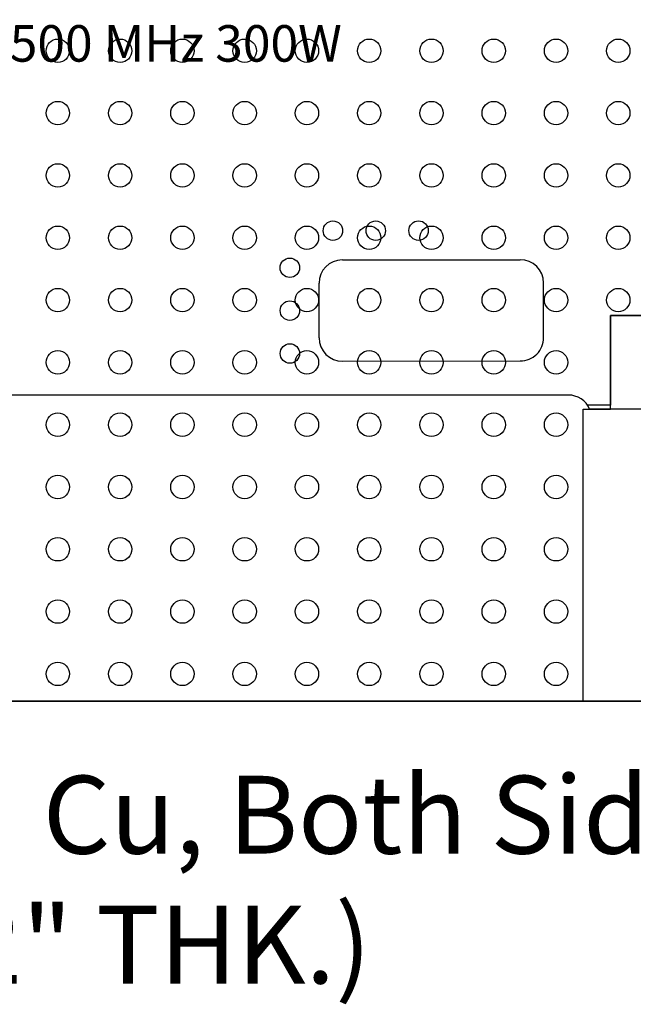
# Model space of a CAD drawing. Units: inches. Extents: x -0.7 to 3.07, y -0.39 to 2.1.
# Drawn here: x 1.02 to 1.81, y -0.39 to 0.87 of the extents above; entities that cross this region are included whole.
import ezdxf
from ezdxf.enums import TextEntityAlignment as Align

# ---------------------------------------------------------------- set-up
doc = ezdxf.new("R2010")
doc.units = ezdxf.units.IN
doc.header["$MEASUREMENT"] = 0
for name, color, linetype in [('Part', 1, 'Continuous'), ('PCB_BOT', 1, 'Continuous'), ('PCB_OUTLINE', 142, 'Continuous'), ('PCB_TOP', 5, 'Continuous'), ('Text', 3, 'Continuous')]:
    doc.layers.add(name, color=color, linetype=linetype)
doc.styles.add('ARIAL', font='arial.ttf')

# ---------------------------------------------------------------- blocks, each defined once
blk = doc.blocks.new('A$C51436B2C')
at = {"layer": 'Part'}
for p, q in [((0.9555, 0.1115), (1.184, 0.1118)), ((0.9256, 0.0115), (0.9255, 0.0815)), ((1.2141, 0.0118), (1.214, 0.0818)), ((0.9556, -0.0185), (1.1841, -0.0182)), ((1.2457, -0.062), (0.0943, -0.062)), ((1.3732, -0.08), (1.2732, -0.08))]:
    blk.add_line(p, q, dxfattribs=at)
blk.add_lwpolyline([(1.415, 0.0696), (1.415, 0.04), (1.3, 0.04), (1.3, -0.075), (1.2704, -0.075)], dxfattribs=at)
for centre in [(0.9434, 0.149), (0.9984, 0.149), (1.0534, 0.1491), (0.888, 0.1014), (0.8881, 0.0464), (0.8881, -0.0086)]:
    blk.add_circle(centre, 0.0125, dxfattribs=at)
for centre, start, end in [((0.9555, 0.0815), 90.0637, 180.0637), ((1.184, 0.0818), 0.0637, 90.0637), ((0.9556, 0.0115), 180.0637, 270.0637), ((1.1841, 0.0118), 270.0637, 0.0637), ((1.2457, -0.092), 23.5788, 90.0006)]:
    blk.add_arc(centre, 0.03, start, end, dxfattribs=at)
at = {"layer": 'Part', "style": 'ARIAL'}
blk.add_text('100 - 500 MHz 300W ', height=0.046875, dxfattribs=at).set_placement((0.67, 0.3894), align=Align.MIDDLE_CENTER)

msp = doc.modelspace()

# ---------------------------------------------------------------- linework, layer by layer
at = {"layer": 'PCB_BOT'}
msp.add_lwpolyline([(0, 1.75), (2.3, 1.75), (2.3, 0), (0, 0)], close=True, dxfattribs=at)
at = {"layer": 'PCB_OUTLINE'}
msp.add_lwpolyline([(0, 0), (2.3, 0), (2.3, 1.75), (0, 1.75)], close=True, dxfattribs=at)
for centre in [(1.07, 0.835), (1.15, 0.835), (1.23, 0.835), (1.31, 0.835), (1.39, 0.835), (1.47, 0.835), (1.55, 0.835), (1.63, 0.835), (1.71, 0.835), (1.79, 0.835), (1.07, 0.755), (1.15, 0.755), (1.23, 0.755), (1.31, 0.755), (1.39, 0.755), (1.47, 0.755), (1.55, 0.755), (1.63, 0.755), (1.71, 0.755), (1.79, 0.755), (1.07, 0.675), (1.15, 0.675), (1.23, 0.675), (1.31, 0.675), (1.39, 0.675), (1.47, 0.675), (1.55, 0.675), (1.63, 0.675), (1.71, 0.675), (1.79, 0.675), (1.07, 0.595), (1.15, 0.595), (1.23, 0.595), (1.31, 0.595), (1.39, 0.595), (1.47, 0.595), (1.55, 0.595), (1.63, 0.595), (1.71, 0.595), (1.79, 0.595), (1.07, 0.515), (1.15, 0.515), (1.23, 0.515), (1.31, 0.515), (1.39, 0.515), (1.47, 0.515), (1.55, 0.515), (1.63, 0.515), (1.71, 0.515), (1.79, 0.515), (1.07, 0.435), (1.15, 0.435), (1.23, 0.435), (1.31, 0.435), (1.39, 0.435), (1.47, 0.435), (1.55, 0.435), (1.63, 0.435), (1.71, 0.435), (1.07, 0.355), (1.15, 0.355), (1.23, 0.355), (1.31, 0.355), (1.39, 0.355), (1.47, 0.355), (1.55, 0.355), (1.63, 0.355), (1.71, 0.355), (1.07, 0.275), (1.15, 0.275), (1.23, 0.275), (1.31, 0.275), (1.39, 0.275), (1.47, 0.275), (1.55, 0.275), (1.63, 0.275), (1.71, 0.275), (1.07, 0.195), (1.15, 0.195), (1.23, 0.195), (1.31, 0.195), (1.39, 0.195), (1.47, 0.195), (1.55, 0.195), (1.63, 0.195), (1.71, 0.195), (1.07, 0.115), (1.15, 0.115), (1.23, 0.115), (1.31, 0.115), (1.39, 0.115), (1.47, 0.115), (1.55, 0.115), (1.63, 0.115), (1.71, 0.115), (1.07, 0.035), (1.15, 0.035), (1.23, 0.035), (1.31, 0.035), (1.39, 0.035), (1.47, 0.035), (1.55, 0.035), (1.63, 0.035), (1.71, 0.035)]:
    msp.add_circle(centre, 0.015, dxfattribs=at)
at = {"layer": 'PCB_TOP'}
msp.add_lwpolyline([(0.555, 0), (1.745, 0), (1.745, 0.375), (1.78, 0.375), (1.78, 0.495), (1.966, 0.495), (1.966, 0), (2.3, 0), (2.3, 1.75), (1.966, 1.75), (1.966, 1.255), (1.78, 1.255), (1.78, 1.375), (1.745, 1.375), (1.745, 1.75), (0.555, 1.75), (0.555, 1.375), (0.52, 1.375), (0.52, 1.255), (0.334, 1.255), (0.334, 1.75), (0, 1.75)], dxfattribs=at)

# ---------------------------------------------------------------- block references
msp.add_blockref('A$C51436B2C', (0.48, 0.455))

# ---------------------------------------------------------------- texts
at = {"layer": 'Text', "insert": (1.0926, -0.0957), "char_height": 0.1, "width": 2.0564, "attachment_point": 2, "style": 'ARIAL'}
msp.add_mtext('Er=3.55, 2oz. Cu, Both Sides\\P(.032" THK.)', dxfattribs=at)

doc.saveas('drawing.dxf')
